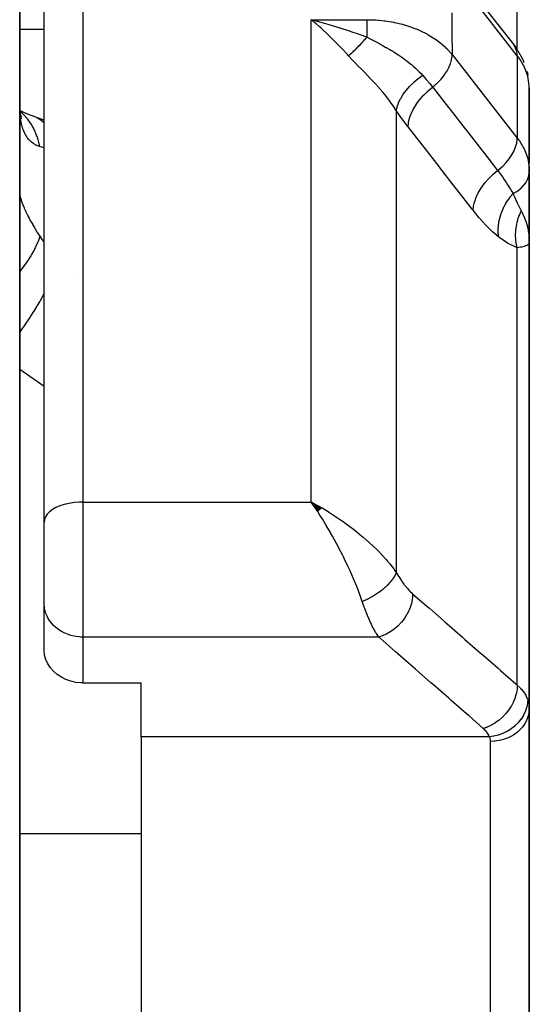
# Model space of a CAD drawing. Units: millimetres. Extents: x -270 to 440, y -293 to 293.
# Drawn here: x 38 to 49, y -190 to -169 of the extents above; entities that cross this region are included whole.
import ezdxf

# ---------------------------------------------------------------- set-up
doc = ezdxf.new("R2010")
doc.units = ezdxf.units.MM
doc.linetypes.add('DASHED', pattern=[9.652, 8.128, -1.524])
doc.layers.add('nevidi', color=4, linetype='DASHED')

msp = doc.modelspace()

# ---------------------------------------------------------------- linework, layer by layer
at = {"color": 2}
for p, q in [((38.501, -208.043), (38.501, -154.043)), ((39.001, -179.664), (39.001, -160.697)), ((39.001, -179.664), (39.001, -160.697)), ((38.501, -166.168), (38.501, -173.947)), ((47.344, -168.124), (48.686, -169.843)), ((44.626, -169.345), (44.804, -169.394)), ((48.686, -169.843), (48.729, -169.902)), ((48.763, -169.959), (48.729, -169.902)), ((48.955, -170.384), (48.967, -170.456)), ((48.998, -172.368), (48.998, -170.671)), ((49.001, -170.74), (48.998, -170.671)), ((49, -170.718), (49, -170.715)), ((49, -170.718), (49, -172.132)), ((49.001, -172.214), (49.001, -170.74)), ((38.502, -171.161), (38.501, -171.079)), ((38.533, -171.205), (38.505, -171.189)), ((38.526, -171.25), (38.512, -171.235)), ((38.523, -171.269), (38.515, -171.256)), ((38.792, -171.309), (38.715, -171.285)), ((39.001, -171.387), (38.843, -171.331)), ((39.008, -171.39), (39.007, -171.389)), ((48.998, -172.125), (49.001, -172.214)), ((49.001, -172.214), (49.001, -172.157)), ((49.001, -172.157), (49.001, -172.214)), ((49.001, -173.911), (49.001, -172.214)), ((49.001, -172.261), (49.001, -172.214)), ((49.001, -172.214), (49.001, -172.261)), ((48.998, -172.368), (49.001, -172.437)), ((48.998, -172.393), (49, -172.461)), ((49.001, -173.911), (49.001, -172.334)), ((49.001, -172.334), (49.001, -173.911)), ((49, -173.871), (49, -172.458)), ((49.001, -173.43), (49.001, -173.911)), ((49.001, -173.911), (49.001, -173.43)), ((38.501, -173.779), (38.501, -173.947)), ((38.501, -173.779), (38.501, -173.947)), ((38.501, -173.947), (38.501, -202.543)), ((49.001, -183.497), (49.001, -173.911)), ((49.001, -173.911), (49.001, -183.497)), ((44.727, -179.377), (44.509, -179.253)), ((44.724, -179.379), (44.509, -179.253)), ((44.721, -179.381), (44.509, -179.253)), ((44.719, -179.383), (44.509, -179.253)), ((44.716, -179.386), (44.509, -179.253)), ((44.713, -179.388), (44.509, -179.253)), ((44.71, -179.39), (44.509, -179.253)), ((44.707, -179.392), (44.509, -179.253)), ((44.707, -179.392), (44.509, -179.253)), ((44.705, -179.395), (44.509, -179.253)), ((44.702, -179.397), (44.509, -179.253)), ((44.699, -179.399), (44.509, -179.253)), ((44.696, -179.402), (44.509, -179.253)), ((44.693, -179.404), (44.509, -179.253)), ((44.691, -179.406), (44.509, -179.253)), ((44.688, -179.409), (44.509, -179.253)), ((44.688, -179.409), (44.509, -179.253)), ((44.685, -179.411), (44.509, -179.253)), ((44.682, -179.414), (44.509, -179.253)), ((44.679, -179.416), (44.509, -179.253)), ((44.677, -179.418), (44.509, -179.253)), ((44.674, -179.421), (44.509, -179.253)), ((44.671, -179.423), (44.509, -179.253)), ((44.671, -179.423), (44.509, -179.253)), ((44.668, -179.426), (44.509, -179.253)), ((44.665, -179.428), (44.509, -179.253)), ((44.662, -179.431), (44.509, -179.253)), ((44.66, -179.433), (44.509, -179.253)), ((44.657, -179.436), (44.509, -179.253)), ((44.657, -179.436), (44.509, -179.253)), ((44.654, -179.438), (44.509, -179.253)), ((44.651, -179.441), (44.509, -179.253)), ((44.648, -179.443), (44.509, -179.253)), ((44.646, -179.446), (44.509, -179.253)), ((44.646, -179.446), (44.509, -179.253)), ((44.643, -179.448), (44.509, -179.253)), ((44.575, -179.35), (44.555, -179.32)), ((39.001, -180.281), (39.001, -179.664)), ((39.001, -180.281), (39.001, -179.664)), ((39.001, -181.333), (39.001, -180.281)), ((39.001, -181.333), (39.001, -180.281)), ((39.001, -181.365), (39.001, -181.333)), ((39.001, -182.314), (39.001, -181.365)), ((39.801, -182.98), (41.001, -182.98)), ((41.001, -184.09), (41.001, -182.98)), ((49.001, -183.497), (49.001, -194.992)), ((49.001, -194.992), (49.001, -183.497)), ((41.001, -184.09), (41.001, -192.922))]:
    msp.add_line(p, q, dxfattribs=at)
for points in [[(44.705, -169.486), (44.674, -169.458), (44.61, -169.402), (44.509, -169.315)], [(48.763, -169.959), (48.864, -170.133), (48.888, -170.2)], [(38.539, -171.363), (38.522, -171.294), (38.509, -171.221), (38.502, -171.164)], [(38.792, -171.309), (38.648, -171.253), (38.509, -171.19), (38.505, -171.188)], [(38.541, -171.325), (38.52, -171.271), (38.51, -171.241)], [(49.001, -172.214), (49, -172.157), (49, -172.132)], [(48.994, -173.776), (48.996, -173.804), (49, -173.871)], [(44.509, -179.253), (44.61, -179.308), (44.654, -179.332), (44.712, -179.365), (44.729, -179.375)], [(39.801, -182.98), (39.763, -182.979), (39.656, -182.968), (39.552, -182.945), (39.453, -182.91), (39.36, -182.863), (39.274, -182.807), (39.203, -182.744), (39.198, -182.74), (39.134, -182.666), (39.081, -182.584), (39.041, -182.497), (39.014, -182.407), (39.001, -182.314)]]:
    msp.add_lwpolyline(points, dxfattribs=at)
at = {"layer": 'nevidi', "color": 7, "linetype": 'Continuous'}
for p, q in [((39.801, -160.01), (39.801, -179.253)), ((48.752, -169.939), (48.752, -164.233)), ((48.752, -170.057), (47.41, -168.337)), ((44.509, -169.315), (45.658, -169.315)), ((44.509, -179.253), (44.509, -169.315)), ((38.5, -169.51), (39.001, -169.51)), ((47.41, -170.034), (48.752, -171.754)), ((48.752, -170.057), (48.752, -171.754)), ((49.001, -170.74), (49, -170.718)), ((46.26, -171.186), (46.26, -180.702)), ((39.008, -171.447), (39.007, -171.446)), ((48.501, -173.424), (48.501, -173.422)), ((48.752, -183.023), (48.752, -174.014)), ((39.726, -174.548), (39.727, -174.548)), ((39.065, -174.833), (39.064, -174.834)), ((39.001, -176.87), (38.501, -176.522)), ((39.801, -179.253), (44.509, -179.253)), ((39.801, -179.253), (39.801, -180.281)), ((39.801, -180.281), (39.801, -182.033)), ((45.897, -182.033), (39.801, -182.033)), ((39.801, -182.033), (39.801, -182.98)), ((48.181, -184.09), (41.001, -184.09)), ((48.201, -194.04), (48.201, -184.184)), ((38.501, -186.083), (41.001, -186.083))]:
    msp.add_line(p, q, dxfattribs=at)
for points in [[(47.402, -169.176), (47.404, -169.564), (47.404, -169.602), (47.409, -170.005), (47.41, -170.034)], [(44.509, -169.315), (44.557, -169.327), (44.626, -169.345)], [(45.658, -169.315), (45.814, -169.319), (45.833, -169.32), (45.891, -169.324), (45.907, -169.325), (46.01, -169.336), (46.029, -169.338), (46.159, -169.358), (46.174, -169.361), (46.202, -169.366), (46.221, -169.37), (46.39, -169.41), (46.408, -169.415), (46.419, -169.418), (46.432, -169.422), (46.571, -169.467), (46.588, -169.473), (46.665, -169.502), (46.675, -169.506), (46.742, -169.535), (46.759, -169.543), (46.891, -169.609), (46.9, -169.614), (46.903, -169.616), (46.919, -169.624), (47.052, -169.707), (47.066, -169.717), (47.095, -169.737), (47.101, -169.742), (47.187, -169.808), (47.199, -169.818), (47.272, -169.883), (47.276, -169.887), (47.307, -169.918), (47.318, -169.929), (47.41, -170.034)], [(45.658, -169.674), (45.658, -169.655), (45.658, -169.644), (45.658, -169.634), (45.658, -169.56), (45.658, -169.549), (45.658, -169.531), (45.658, -169.469), (45.658, -169.459), (45.658, -169.434), (45.658, -169.385), (45.658, -169.375), (45.658, -169.345), (45.658, -169.315)], [(45.275, -170.058), (45.253, -170.034), (45.15, -169.924), (45.092, -169.863), (45.062, -169.831), (44.9, -169.669), (44.884, -169.654), (44.869, -169.64), (44.705, -169.486)], [(44.804, -169.394), (44.852, -169.408), (44.941, -169.434), (45.095, -169.481), (45.141, -169.496), (45.25, -169.531), (45.384, -169.576), (45.43, -169.592), (45.551, -169.634), (45.658, -169.674)], [(45.275, -170.058), (45.294, -170.042), (45.295, -170.041), (45.306, -170.031), (45.31, -170.028), (45.318, -170.021), (45.319, -170.02), (45.342, -169.999), (45.343, -169.998), (45.346, -169.995), (45.35, -169.991), (45.367, -169.976), (45.368, -169.975), (45.388, -169.956), (45.392, -169.952), (45.393, -169.951), (45.418, -169.927), (45.419, -169.926), (45.431, -169.914), (45.435, -169.91), (45.444, -169.902), (45.445, -169.9), (45.47, -169.875), (45.471, -169.874), (45.475, -169.87), (45.479, -169.866), (45.497, -169.847), (45.498, -169.846), (45.52, -169.824), (45.524, -169.819), (45.526, -169.818), (45.552, -169.79), (45.553, -169.789), (45.566, -169.775), (45.57, -169.771), (45.579, -169.761), (45.581, -169.759), (45.607, -169.73), (45.608, -169.729), (45.612, -169.725), (45.616, -169.72), (45.635, -169.7), (45.636, -169.698), (45.658, -169.674)], [(45.658, -169.674), (45.723, -169.708), (45.777, -169.737), (45.79, -169.744), (45.818, -169.759), (45.819, -169.759), (45.819, -169.76), (45.912, -169.809), (45.916, -169.811), (45.925, -169.816), (45.99, -169.853), (46.013, -169.865), (46.047, -169.885), (46.048, -169.885), (46.062, -169.893), (46.111, -169.921), (46.15, -169.945), (46.186, -169.967), (46.2, -169.975), (46.207, -169.98), (46.298, -170.038), (46.302, -170.041), (46.311, -170.047), (46.322, -170.054), (46.335, -170.063), (46.395, -170.104), (46.434, -170.132), (46.454, -170.147), (46.466, -170.157), (46.485, -170.17), (46.557, -170.228), (46.571, -170.239), (46.58, -170.247), (46.592, -170.257), (46.609, -170.271), (46.654, -170.311), (46.669, -170.325), (46.7, -170.355), (46.711, -170.366), (46.732, -170.386), (46.769, -170.424), (46.8, -170.458)], [(48.752, -170.057), (48.751, -170.032), (48.741, -169.963), (48.719, -169.899), (48.686, -169.843)], [(46.26, -171.186), (46.209, -171.107), (46.185, -171.071), (46.176, -171.059), (46.092, -170.944), (46.082, -170.932), (46.048, -170.889), (45.99, -170.818), (45.98, -170.806), (45.88, -170.692), (45.869, -170.68), (45.858, -170.667), (45.763, -170.565), (45.752, -170.553), (45.642, -170.439), (45.641, -170.438), (45.629, -170.426), (45.516, -170.31), (45.503, -170.297), (45.405, -170.196), (45.389, -170.18), (45.377, -170.167), (45.351, -170.14), (45.275, -170.058)], [(47.007, -170.703), (47.034, -170.682), (47.07, -170.652), (47.079, -170.644), (47.112, -170.613), (47.144, -170.581), (47.152, -170.573), (47.183, -170.539), (47.211, -170.507), (47.218, -170.498), (47.246, -170.461), (47.269, -170.429), (47.275, -170.419), (47.3, -170.38), (47.318, -170.349), (47.324, -170.339), (47.344, -170.298), (47.358, -170.268), (47.362, -170.259), (47.377, -170.216), (47.386, -170.188), (47.389, -170.179), (47.399, -170.136), (47.404, -170.11), (47.405, -170.101), (47.409, -170.059), (47.41, -170.035), (47.41, -170.034)], [(48.998, -170.671), (48.967, -170.481), (48.899, -170.295), (48.796, -170.117), (48.752, -170.057)], [(46.26, -171.186), (46.275, -171.116), (46.275, -171.114), (46.277, -171.107), (46.303, -171.033), (46.304, -171.031), (46.307, -171.023), (46.344, -170.948), (46.345, -170.946), (46.35, -170.937), (46.397, -170.861), (46.398, -170.859), (46.404, -170.851), (46.461, -170.774), (46.462, -170.772), (46.469, -170.764), (46.535, -170.689), (46.537, -170.687), (46.545, -170.679), (46.619, -170.606), (46.621, -170.604), (46.629, -170.596), (46.71, -170.527), (46.712, -170.525), (46.721, -170.518), (46.8, -170.458)], [(46.8, -170.458), (46.805, -170.464), (46.809, -170.468), (46.857, -170.523), (46.877, -170.545), (46.907, -170.58), (46.917, -170.593), (46.939, -170.619), (46.949, -170.631), (47.007, -170.703)], [(46.503, -171.522), (46.511, -171.443), (46.512, -171.439), (46.512, -171.436), (46.532, -171.347), (46.534, -171.343), (46.534, -171.341), (46.567, -171.249), (46.569, -171.245), (46.57, -171.243), (46.615, -171.151), (46.617, -171.146), (46.618, -171.144), (46.674, -171.053), (46.677, -171.049), (46.679, -171.047), (46.745, -170.957), (46.748, -170.953), (46.75, -170.951), (46.826, -170.866), (46.83, -170.862), (46.832, -170.86), (46.916, -170.779), (46.919, -170.775), (46.922, -170.774), (47.007, -170.703)], [(47.007, -170.703), (47.026, -170.727), (47.335, -171.124), (47.368, -171.166), (47.678, -171.563), (47.711, -171.606), (48.02, -172.003), (48.054, -172.045), (48.348, -172.423)], [(38.914, -171.93), (38.877, -171.917), (38.87, -171.914), (38.828, -171.894), (38.821, -171.89), (38.796, -171.876), (38.781, -171.866), (38.774, -171.861), (38.737, -171.832), (38.731, -171.827), (38.697, -171.793), (38.691, -171.787), (38.669, -171.76), (38.66, -171.748), (38.655, -171.741), (38.626, -171.697), (38.622, -171.689), (38.597, -171.64), (38.593, -171.631), (38.576, -171.59), (38.571, -171.577), (38.568, -171.567), (38.549, -171.508), (38.547, -171.498), (38.532, -171.433), (38.53, -171.422), (38.52, -171.363), (38.518, -171.353), (38.516, -171.341), (38.508, -171.266), (38.507, -171.254), (38.502, -171.174), (38.502, -171.161)], [(38.914, -171.93), (38.885, -171.809), (38.878, -171.783), (38.868, -171.752), (38.865, -171.744), (38.829, -171.648), (38.819, -171.622), (38.793, -171.568), (38.789, -171.56), (38.756, -171.499), (38.742, -171.476), (38.694, -171.403), (38.689, -171.397), (38.666, -171.366), (38.65, -171.346), (38.572, -171.262), (38.567, -171.256), (38.56, -171.249), (38.541, -171.232), (38.507, -171.205)], [(46.503, -171.522), (46.494, -171.51), (46.382, -171.36), (46.37, -171.343), (46.26, -171.186)], [(38.912, -171.37), (38.853, -171.336), (38.845, -171.332), (38.797, -171.311)], [(39.001, -171.441), (38.978, -171.42), (38.971, -171.414), (38.917, -171.373)], [(47.844, -173.242), (47.825, -173.218), (47.516, -172.821), (47.483, -172.778), (47.174, -172.382), (47.14, -172.339), (46.831, -171.942), (46.798, -171.9), (46.503, -171.522)], [(48.348, -172.423), (48.376, -172.402), (48.454, -172.333), (48.525, -172.259), (48.588, -172.181), (48.642, -172.1), (48.686, -172.018), (48.719, -171.936), (48.741, -171.856), (48.751, -171.778), (48.752, -171.754)], [(48.752, -171.754), (48.796, -171.814), (48.899, -171.992), (48.967, -172.178), (48.998, -172.368)], [(39.001, -171.955), (38.998, -171.954), (38.956, -171.943), (38.92, -171.932), (38.914, -171.93)], [(47.844, -173.242), (47.852, -173.163), (47.852, -173.158), (47.853, -173.154), (47.873, -173.067), (47.874, -173.063), (47.876, -173.059), (47.908, -172.969), (47.91, -172.965), (47.912, -172.961), (47.956, -172.871), (47.958, -172.866), (47.96, -172.862), (48.015, -172.773), (48.018, -172.769), (48.021, -172.765), (48.086, -172.677), (48.09, -172.673), (48.093, -172.669), (48.167, -172.586), (48.171, -172.582), (48.175, -172.578), (48.257, -172.499), (48.261, -172.496), (48.265, -172.492), (48.348, -172.423)], [(48.348, -172.423), (48.354, -172.431), (48.384, -172.47), (48.445, -172.553), (48.454, -172.566), (48.476, -172.598), (48.525, -172.672), (48.532, -172.682), (48.54, -172.694), (48.56, -172.727), (48.605, -172.8), (48.612, -172.81), (48.638, -172.853), (48.66, -172.888), (48.666, -172.897)], [(48.666, -172.897), (48.69, -172.884), (48.742, -172.853), (48.765, -172.838), (48.814, -172.8), (48.831, -172.785), (48.876, -172.74), (48.888, -172.727), (48.926, -172.676), (48.933, -172.664), (48.964, -172.607), (48.968, -172.597), (48.988, -172.535), (48.99, -172.528), (49, -172.461), (49, -172.458)], [(38.501, -172.905), (38.502, -172.923), (38.502, -172.926), (38.506, -172.952), (38.507, -172.957), (38.515, -172.988), (38.516, -172.993), (38.52, -173.005), (38.527, -173.029), (38.529, -173.036), (38.544, -173.077), (38.546, -173.084), (38.565, -173.13), (38.568, -173.138), (38.576, -173.157), (38.589, -173.188), (38.593, -173.196), (38.618, -173.25), (38.622, -173.259), (38.65, -173.316), (38.655, -173.326), (38.669, -173.354), (38.686, -173.387), (38.691, -173.397), (38.725, -173.46), (38.731, -173.471), (38.768, -173.537), (38.774, -173.548), (38.797, -173.586), (38.814, -173.616), (38.821, -173.627), (38.863, -173.697), (38.87, -173.708), (38.914, -173.778)], [(48.371, -173.796), (48.362, -173.703), (48.362, -173.699), (48.361, -173.693), (48.361, -173.69), (48.362, -173.597), (48.363, -173.592), (48.364, -173.573), (48.364, -173.571), (48.374, -173.49), (48.375, -173.485), (48.381, -173.452), (48.382, -173.45), (48.398, -173.382), (48.399, -173.377), (48.413, -173.332), (48.414, -173.329), (48.433, -173.275), (48.435, -173.271), (48.459, -173.213), (48.46, -173.211), (48.478, -173.172), (48.481, -173.167), (48.518, -173.099), (48.519, -173.097), (48.534, -173.072), (48.537, -173.067), (48.589, -172.992), (48.59, -172.989), (48.599, -172.977), (48.602, -172.973), (48.666, -172.897)], [(48.666, -172.897), (48.671, -172.909), (48.69, -172.953), (48.752, -173.091), (48.759, -173.106), (48.765, -173.118), (48.831, -173.251), (48.835, -173.257)], [(48.371, -173.796), (48.364, -173.791), (48.245, -173.689), (48.232, -173.677), (48.11, -173.555), (48.097, -173.541), (47.975, -173.403), (47.961, -173.387), (47.844, -173.242)], [(48.752, -174.014), (48.744, -173.985), (48.744, -173.983), (48.736, -173.945), (48.736, -173.942), (48.733, -173.927), (48.733, -173.925), (48.729, -173.904), (48.729, -173.902), (48.724, -173.863), (48.724, -173.861), (48.722, -173.83), (48.721, -173.828), (48.721, -173.821), (48.721, -173.819), (48.719, -173.78), (48.719, -173.778), (48.719, -173.738), (48.719, -173.736), (48.719, -173.731), (48.719, -173.729), (48.72, -173.696), (48.72, -173.694), (48.723, -173.655), (48.723, -173.652), (48.725, -173.632), (48.726, -173.63), (48.728, -173.613), (48.728, -173.611), (48.734, -173.571), (48.734, -173.569), (48.741, -173.533), (48.741, -173.531), (48.741, -173.53), (48.742, -173.528), (48.75, -173.489), (48.751, -173.486), (48.761, -173.448), (48.762, -173.446), (48.764, -173.436), (48.765, -173.434), (48.773, -173.407), (48.774, -173.405), (48.787, -173.367), (48.788, -173.365), (48.797, -173.341), (48.798, -173.339), (48.802, -173.328), (48.803, -173.326), (48.819, -173.289), (48.82, -173.287), (48.835, -173.257)], [(48.835, -173.257), (48.845, -173.277), (48.888, -173.367), (48.893, -173.38), (48.904, -173.407), (48.933, -173.488), (48.94, -173.511), (48.948, -173.537), (48.968, -173.613), (48.974, -173.642), (48.979, -173.669), (48.99, -173.741), (48.994, -173.776)], [(38.914, -173.778), (38.913, -173.78), (38.878, -173.885), (38.871, -173.902), (38.869, -173.906), (38.868, -173.908), (38.819, -174.017), (38.807, -174.039), (38.797, -174.06), (38.793, -174.067), (38.742, -174.156), (38.728, -174.179), (38.698, -174.227), (38.694, -174.234), (38.65, -174.301), (38.633, -174.324), (38.578, -174.4), (38.572, -174.408), (38.541, -174.449), (38.522, -174.473), (38.501, -174.5)], [(38.914, -173.778), (38.956, -173.842), (38.988, -173.886), (38.998, -173.901), (39.001, -173.904)], [(48.752, -174.014), (48.74, -174.01), (48.566, -173.928), (48.549, -173.918), (48.371, -173.796)], [(49.001, -173.911), (49, -173.916), (48.991, -173.936), (48.986, -173.941), (48.982, -173.944), (48.961, -173.96), (48.952, -173.964), (48.927, -173.975), (48.91, -173.982), (48.898, -173.986), (48.846, -173.999), (48.839, -174.001), (48.837, -174.001), (48.822, -174.004), (48.752, -174.014)], [(39.001, -174.958), (38.985, -174.987), (38.978, -175.001), (38.912, -175.119), (38.907, -175.128), (38.862, -175.204), (38.853, -175.219), (38.792, -175.319), (38.787, -175.327), (38.725, -175.424), (38.715, -175.439), (38.662, -175.519), (38.657, -175.527), (38.577, -175.643), (38.567, -175.657), (38.525, -175.716), (38.519, -175.724), (38.501, -175.749)], [(39.801, -179.253), (39.726, -179.255), (39.62, -179.264), (39.517, -179.28), (39.419, -179.303), (39.329, -179.332), (39.246, -179.368), (39.174, -179.408), (39.113, -179.454), (39.065, -179.503), (39.029, -179.555), (39.008, -179.609), (39.001, -179.664)], [(45.12, -180.281), (45.072, -180.187), (45.062, -180.17), (45.029, -180.107), (44.947, -179.957), (44.907, -179.887), (44.902, -179.879), (44.817, -179.734), (44.772, -179.659), (44.743, -179.611), (44.687, -179.521), (44.641, -179.45), (44.575, -179.35)], [(44.729, -179.375), (44.874, -179.463), (44.884, -179.469), (44.948, -179.51), (45.092, -179.605), (45.15, -179.646), (45.165, -179.656), (45.304, -179.757), (45.376, -179.812), (45.405, -179.835), (45.51, -179.919), (45.58, -179.978), (45.642, -180.031), (45.71, -180.092), (45.776, -180.153), (45.858, -180.232), (45.898, -180.273), (45.96, -180.337), (46.048, -180.434), (46.072, -180.461), (46.127, -180.526), (46.209, -180.631), (46.226, -180.654), (46.26, -180.702)], [(45.56, -181.303), (45.516, -181.178), (45.511, -181.165), (45.48, -181.081), (45.417, -180.923), (45.415, -180.918), (45.38, -180.833), (45.308, -180.671), (45.302, -180.657), (45.269, -180.586), (45.193, -180.426), (45.171, -180.383), (45.152, -180.343), (45.12, -180.281)], [(46.26, -180.702), (46.255, -180.715), (46.254, -180.717), (46.246, -180.735), (46.245, -180.737), (46.244, -180.742), (46.242, -180.745), (46.236, -180.756), (46.235, -180.758), (46.225, -180.777), (46.224, -180.779), (46.216, -180.793), (46.214, -180.796), (46.213, -180.798), (46.211, -180.8), (46.199, -180.819), (46.198, -180.821), (46.184, -180.84), (46.183, -180.842), (46.181, -180.845), (46.178, -180.848), (46.168, -180.862), (46.167, -180.864), (46.151, -180.883), (46.15, -180.885), (46.139, -180.898), (46.136, -180.901), (46.133, -180.905), (46.132, -180.907), (46.114, -180.926), (46.113, -180.928), (46.094, -180.948), (46.092, -180.95), (46.091, -180.951), (46.088, -180.954), (46.073, -180.969), (46.071, -180.971), (46.052, -180.99), (46.049, -180.992), (46.038, -181.003), (46.034, -181.006), (46.029, -181.011), (46.026, -181.013), (46.005, -181.032), (46.003, -181.034), (45.98, -181.052), (45.979, -181.054), (45.978, -181.054), (45.975, -181.057), (45.955, -181.073), (45.953, -181.075), (45.929, -181.093), (45.927, -181.094), (45.915, -181.103), (45.911, -181.106), (45.903, -181.112), (45.9, -181.114), (45.875, -181.131), (45.873, -181.133), (45.848, -181.15), (45.847, -181.15), (45.845, -181.152), (45.843, -181.153), (45.819, -181.168), (45.816, -181.17), (45.79, -181.186), (45.787, -181.188), (45.777, -181.194), (45.772, -181.197), (45.761, -181.203), (45.758, -181.205), (45.731, -181.22), (45.729, -181.222), (45.704, -181.235), (45.702, -181.236), (45.699, -181.238), (45.699, -181.238), (45.671, -181.252), (45.668, -181.253), (45.641, -181.267), (45.638, -181.268), (45.629, -181.272), (45.625, -181.275), (45.611, -181.281), (45.608, -181.282), (45.58, -181.295), (45.577, -181.296), (45.56, -181.303)], [(46.26, -180.702), (46.304, -180.777), (46.311, -180.789), (46.36, -180.864), (46.368, -180.876), (46.417, -180.944), (46.425, -180.955), (46.475, -181.016), (46.483, -181.026), (46.533, -181.081), (46.542, -181.089), (46.593, -181.137), (46.597, -181.141)], [(46.597, -181.141), (46.594, -181.211), (46.594, -181.217), (46.593, -181.223), (46.581, -181.3), (46.579, -181.306), (46.578, -181.312), (46.557, -181.39), (46.555, -181.396), (46.553, -181.402), (46.523, -181.479), (46.52, -181.485), (46.518, -181.491), (46.479, -181.566), (46.476, -181.572), (46.473, -181.577), (46.427, -181.649), (46.423, -181.655), (46.42, -181.66), (46.367, -181.728), (46.362, -181.732), (46.358, -181.737), (46.299, -181.8), (46.294, -181.804), (46.289, -181.808), (46.224, -181.864), (46.219, -181.868), (46.214, -181.872), (46.145, -181.921), (46.14, -181.925), (46.135, -181.928), (46.062, -181.969), (46.057, -181.972), (46.051, -181.975), (45.977, -182.007), (45.971, -182.009), (45.966, -182.012), (45.897, -182.033)], [(46.597, -181.141), (46.889, -181.396), (46.941, -181.441), (47.256, -181.717), (47.308, -181.762), (47.623, -182.037), (47.675, -182.082), (47.99, -182.358), (48.041, -182.403), (48.357, -182.678), (48.408, -182.723), (48.724, -182.998), (48.752, -183.023)], [(45.897, -182.033), (45.863, -181.982), (45.85, -181.96), (45.841, -181.946), (45.791, -181.856), (45.782, -181.841), (45.772, -181.821), (45.732, -181.74), (45.724, -181.723), (45.684, -181.631), (45.675, -181.611), (45.667, -181.592), (45.619, -181.469), (45.611, -181.448), (45.599, -181.415), (45.564, -181.315), (45.56, -181.303)], [(39.801, -182.033), (39.763, -182.033), (39.726, -182.03), (39.656, -182.022), (39.62, -182.015), (39.552, -181.999), (39.517, -181.988), (39.453, -181.964), (39.419, -181.949), (39.359, -181.917), (39.329, -181.898), (39.274, -181.86), (39.246, -181.838), (39.198, -181.794), (39.174, -181.769), (39.133, -181.719), (39.113, -181.691), (39.08, -181.637), (39.065, -181.607), (39.04, -181.55), (39.029, -181.518), (39.014, -181.459), (39.008, -181.426), (39.001, -181.365)], [(48.051, -183.916), (47.759, -183.66), (47.708, -183.616), (47.392, -183.34), (47.341, -183.295), (47.025, -183.019), (46.974, -182.974), (46.658, -182.699), (46.607, -182.654), (46.292, -182.378), (46.24, -182.333), (45.925, -182.058), (45.897, -182.033)], [(48.752, -183.023), (48.749, -183.095), (48.748, -183.099), (48.748, -183.104), (48.735, -183.184), (48.734, -183.188), (48.733, -183.194), (48.711, -183.274), (48.709, -183.278), (48.707, -183.284), (48.676, -183.363), (48.675, -183.367), (48.672, -183.372), (48.633, -183.45), (48.631, -183.453), (48.628, -183.459), (48.581, -183.533), (48.578, -183.536), (48.574, -183.542), (48.52, -183.611), (48.517, -183.614), (48.513, -183.619), (48.451, -183.683), (48.448, -183.686), (48.444, -183.69), (48.377, -183.748), (48.374, -183.75), (48.369, -183.754), (48.298, -183.804), (48.294, -183.807), (48.289, -183.81), (48.215, -183.852), (48.211, -183.854), (48.206, -183.857), (48.129, -183.89), (48.126, -183.892), (48.12, -183.894), (48.051, -183.916)], [(48.752, -183.023), (48.813, -183.081), (48.822, -183.092), (48.837, -183.108), (48.876, -183.155), (48.884, -183.166), (48.926, -183.231), (48.927, -183.232), (48.932, -183.242), (48.964, -183.309), (48.967, -183.317)], [(48.967, -183.317), (48.963, -183.389), (48.963, -183.392), (48.962, -183.395), (48.947, -183.476), (48.947, -183.478), (48.946, -183.482), (48.92, -183.561), (48.919, -183.564), (48.917, -183.567), (48.881, -183.644), (48.88, -183.647), (48.878, -183.65), (48.832, -183.723), (48.83, -183.726), (48.828, -183.729), (48.773, -183.797), (48.771, -183.8), (48.768, -183.802), (48.705, -183.865), (48.702, -183.867), (48.699, -183.87), (48.628, -183.925), (48.626, -183.927), (48.622, -183.929), (48.545, -183.977), (48.542, -183.979), (48.538, -183.981), (48.456, -184.02), (48.453, -184.021), (48.449, -184.023), (48.363, -184.054), (48.36, -184.055), (48.356, -184.056), (48.267, -184.078), (48.264, -184.078), (48.26, -184.079), (48.181, -184.09)], [(48.967, -183.317), (48.982, -183.362), (48.983, -183.367), (48.986, -183.375), (48.996, -183.428), (48.997, -183.437), (49.001, -183.491), (49.001, -183.497)], [(49.001, -183.497), (48.996, -183.57), (48.996, -183.573), (48.993, -183.589), (48.979, -183.654), (48.978, -183.656), (48.971, -183.68), (48.95, -183.735), (48.949, -183.737), (48.936, -183.766), (48.911, -183.812), (48.909, -183.815), (48.887, -183.849), (48.86, -183.885), (48.859, -183.888), (48.827, -183.925), (48.8, -183.952), (48.798, -183.954), (48.755, -183.993), (48.73, -184.012), (48.728, -184.014), (48.672, -184.052), (48.652, -184.064), (48.65, -184.066), (48.582, -184.101), (48.567, -184.107), (48.565, -184.109), (48.484, -184.139), (48.477, -184.141), (48.474, -184.142), (48.383, -184.166), (48.382, -184.166), (48.379, -184.167), (48.285, -184.18), (48.282, -184.181), (48.276, -184.181), (48.201, -184.184)], [(48.181, -184.09), (48.163, -184.052), (48.16, -184.045), (48.135, -184.006), (48.131, -184), (48.099, -183.962), (48.094, -183.956), (48.056, -183.92), (48.051, -183.916)], [(48.201, -184.184), (48.199, -184.157), (48.198, -184.152), (48.193, -184.125), (48.192, -184.12), (48.182, -184.093), (48.181, -184.09)]]:
    msp.add_lwpolyline(points, dxfattribs=at)

doc.saveas('drawing.dxf')
